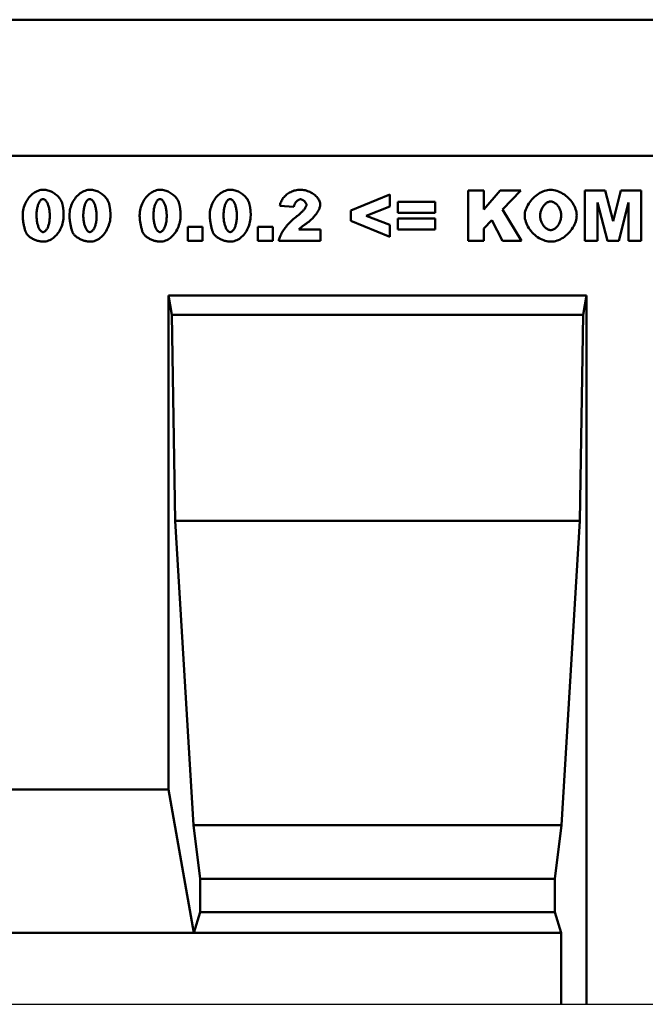
# Model space of a CAD drawing. Units: millimetres. Extents: x 101 to 2201, y 119 to 3089.
# Drawn here: x 1383 to 1557, y 2248 to 2523 of the extents above; entities that cross this region are included whole.
import ezdxf

# ---------------------------------------------------------------- set-up
doc = ezdxf.new("R2010")
doc.units = ezdxf.units.MM
for name, color, linetype in [('DUENN', 4, 'Continuous'), ('DUENN-18', 94, 'Continuous'), ('SICHTBAR', 7, 'Continuous')]:
    doc.layers.add(name, color=color, linetype=linetype)

msp = doc.modelspace()

# ---------------------------------------------------------------- linework, layer by layer
at = {"layer": 'DUENN', "linetype": 'Continuous', "lineweight": 50}
for p, q in [((1475.269, 2469.401), (1486.13, 2473.901)), ((1486.13, 2473.901), (1486.13, 2470.506)), ((1508.066, 2460.979), (1508.066, 2474.979)), ((1508.066, 2474.979), (1512.392, 2474.979)), ((1512.392, 2469.684), (1516.933, 2474.979)), ((1512.392, 2474.979), (1512.392, 2469.684)), ((1516.933, 2474.979), (1522.686, 2474.979)), ((1522.686, 2474.979), (1517.579, 2469.697)), ((1540.607, 2460.979), (1540.607, 2474.979)), ((1540.607, 2474.979), (1546.307, 2474.979)), ((1546.307, 2474.979), (1548.49, 2466.463)), ((1548.49, 2466.463), (1550.659, 2474.979)), ((1550.659, 2474.979), (1556.346, 2474.979)), ((1556.346, 2474.979), (1556.346, 2460.979)), ((1459.356, 2470.438), (1455.462, 2470.748)), ((1486.13, 2470.506), (1479.527, 2467.972)), ((1488.367, 2468.767), (1488.367, 2471.866)), ((1488.367, 2471.866), (1498.809, 2471.866)), ((1498.809, 2471.866), (1498.809, 2468.767)), ((1517.579, 2469.697), (1522.915, 2460.979)), ((1546.873, 2460.979), (1544.151, 2471.664)), ((1544.151, 2471.664), (1544.151, 2460.979)), ((1552.802, 2471.664), (1550.08, 2460.979)), ((1552.802, 2460.979), (1552.802, 2471.664)), ((1475.269, 2466.544), (1475.269, 2469.401)), ((1479.527, 2467.972), (1486.13, 2465.412)), ((1498.809, 2468.767), (1488.367, 2468.767)), ((1488.367, 2464.092), (1488.367, 2467.177)), ((1488.367, 2467.177), (1498.809, 2467.177)), ((1498.809, 2467.177), (1498.809, 2464.092)), ((1429.753, 2460.979), (1429.753, 2464.873)), ((1429.753, 2464.873), (1433.903, 2464.873)), ((1433.903, 2464.873), (1433.903, 2460.979)), ((1449.331, 2460.979), (1449.331, 2464.873)), ((1449.331, 2464.873), (1453.481, 2464.873)), ((1453.481, 2464.873), (1453.481, 2460.979)), ((1460.771, 2464.146), (1466.848, 2464.146)), ((1466.848, 2464.146), (1466.848, 2460.979)), ((1486.13, 2462.044), (1475.269, 2466.544)), ((1486.13, 2465.412), (1486.13, 2462.044)), ((1498.809, 2464.092), (1488.367, 2464.092)), ((1514.628, 2466.733), (1512.392, 2464.375)), ((1512.392, 2464.375), (1512.392, 2460.979)), ((1517.579, 2460.979), (1514.628, 2466.733)), ((1433.903, 2460.979), (1429.753, 2460.979)), ((1453.481, 2460.979), (1449.331, 2460.979)), ((1466.848, 2460.979), (1455.179, 2460.979)), ((1512.392, 2460.979), (1508.066, 2460.979)), ((1522.915, 2460.979), (1517.579, 2460.979)), ((1544.151, 2460.979), (1540.607, 2460.979)), ((1550.08, 2460.979), (1546.873, 2460.979)), ((1556.346, 2460.979), (1552.802, 2460.979))]:
    msp.add_line(p, q, dxfattribs=at).dxf.unprotected_set("ltscale", 0)
for points in [[(1383.683, 2468.04), (1383.698, 2468.534), (1383.742, 2469.019), (1383.812, 2469.493), (1383.91, 2469.957), (1384.032, 2470.407), (1384.178, 2470.845), (1384.346, 2471.267), (1384.536, 2471.674), (1384.746, 2472.065), (1384.975, 2472.438), (1385.222, 2472.792), (1385.486, 2473.126), (1385.764, 2473.44), (1386.057, 2473.732), (1386.362, 2474.001), (1386.68, 2474.246), (1387.007, 2474.466), (1387.344, 2474.66), (1387.689, 2474.828), (1388.041, 2474.967), (1388.398, 2475.077), (1388.76, 2475.157), (1389.124, 2475.205), (1389.491, 2475.222)], [(1389.491, 2475.222), (1389.792, 2475.21), (1390.102, 2475.175), (1390.417, 2475.118), (1390.734, 2475.04), (1391.05, 2474.943), (1391.362, 2474.829), (1391.667, 2474.697), (1391.964, 2474.55), (1392.25, 2474.39), (1392.524, 2474.216), (1392.785, 2474.032), (1393.031, 2473.838), (1393.263, 2473.635), (1393.478, 2473.427), (1393.677, 2473.213), (1393.86, 2472.996), (1394.025, 2472.777), (1394.174, 2472.558), (1394.306, 2472.342), (1394.422, 2472.129), (1394.52, 2471.922), (1394.603, 2471.722), (1394.669, 2471.532), (1394.719, 2471.354)], [(1396.74, 2468.04), (1396.755, 2468.534), (1396.798, 2469.019), (1396.869, 2469.493), (1396.966, 2469.957), (1397.089, 2470.407), (1397.234, 2470.845), (1397.403, 2471.267), (1397.593, 2471.674), (1397.803, 2472.065), (1398.032, 2472.438), (1398.279, 2472.792), (1398.542, 2473.126), (1398.821, 2473.44), (1399.114, 2473.732), (1399.419, 2474.001), (1399.736, 2474.246), (1400.064, 2474.466), (1400.401, 2474.66), (1400.746, 2474.828), (1401.098, 2474.967), (1401.455, 2475.077), (1401.816, 2475.157), (1402.181, 2475.205), (1402.548, 2475.222)], [(1402.548, 2475.222), (1402.848, 2475.21), (1403.159, 2475.175), (1403.474, 2475.118), (1403.791, 2475.04), (1404.107, 2474.943), (1404.419, 2474.829), (1404.724, 2474.697), (1405.021, 2474.55), (1405.307, 2474.39), (1405.581, 2474.216), (1405.842, 2474.032), (1406.088, 2473.838), (1406.319, 2473.635), (1406.535, 2473.427), (1406.734, 2473.213), (1406.916, 2472.996), (1407.082, 2472.777), (1407.231, 2472.558), (1407.363, 2472.342), (1407.478, 2472.129), (1407.577, 2471.922), (1407.66, 2471.722), (1407.726, 2471.532), (1407.776, 2471.354)], [(1416.319, 2468.04), (1416.333, 2468.534), (1416.377, 2469.019), (1416.448, 2469.493), (1416.545, 2469.957), (1416.667, 2470.407), (1416.813, 2470.845), (1416.982, 2471.267), (1417.171, 2471.674), (1417.382, 2472.065), (1417.611, 2472.438), (1417.857, 2472.792), (1418.121, 2473.126), (1418.399, 2473.44), (1418.692, 2473.732), (1418.998, 2474.001), (1419.315, 2474.246), (1419.643, 2474.466), (1419.979, 2474.66), (1420.324, 2474.828), (1420.676, 2474.967), (1421.033, 2475.077), (1421.395, 2475.157), (1421.759, 2475.205), (1422.126, 2475.222)], [(1422.126, 2475.222), (1422.427, 2475.21), (1422.737, 2475.175), (1423.052, 2475.118), (1423.37, 2475.04), (1423.685, 2474.943), (1423.997, 2474.829), (1424.302, 2474.697), (1424.599, 2474.55), (1424.885, 2474.39), (1425.159, 2474.216), (1425.42, 2474.032), (1425.667, 2473.838), (1425.898, 2473.635), (1426.113, 2473.427), (1426.312, 2473.213), (1426.495, 2472.996), (1426.661, 2472.777), (1426.809, 2472.558), (1426.942, 2472.342), (1427.057, 2472.129), (1427.156, 2471.922), (1427.238, 2471.722), (1427.304, 2471.532), (1427.354, 2471.354)], [(1435.897, 2468.04), (1435.912, 2468.534), (1435.955, 2469.019), (1436.026, 2469.493), (1436.123, 2469.957), (1436.245, 2470.407), (1436.391, 2470.845), (1436.56, 2471.267), (1436.75, 2471.674), (1436.96, 2472.065), (1437.189, 2472.438), (1437.436, 2472.792), (1437.699, 2473.126), (1437.978, 2473.44), (1438.271, 2473.732), (1438.576, 2474.001), (1438.893, 2474.246), (1439.221, 2474.466), (1439.558, 2474.66), (1439.903, 2474.828), (1440.254, 2474.967), (1440.612, 2475.077), (1440.973, 2475.157), (1441.338, 2475.205), (1441.705, 2475.222)], [(1441.705, 2475.222), (1442.005, 2475.21), (1442.315, 2475.175), (1442.631, 2475.118), (1442.948, 2475.04), (1443.264, 2474.943), (1443.576, 2474.829), (1443.881, 2474.697), (1444.178, 2474.55), (1444.464, 2474.39), (1444.738, 2474.216), (1444.999, 2474.032), (1445.245, 2473.838), (1445.476, 2473.635), (1445.692, 2473.427), (1445.891, 2473.213), (1446.073, 2472.996), (1446.239, 2472.777), (1446.388, 2472.558), (1446.52, 2472.342), (1446.635, 2472.129), (1446.734, 2471.922), (1446.816, 2471.722), (1446.883, 2471.532), (1446.933, 2471.354)], [(1455.462, 2470.748), (1455.511, 2471.024), (1455.58, 2471.302), (1455.67, 2471.581), (1455.78, 2471.859), (1455.91, 2472.134), (1456.06, 2472.405), (1456.229, 2472.67), (1456.417, 2472.929), (1456.622, 2473.179), (1456.845, 2473.419), (1457.083, 2473.648), (1457.337, 2473.866), (1457.606, 2474.07), (1457.887, 2474.261), (1458.18, 2474.436), (1458.484, 2474.595), (1458.797, 2474.738), (1459.118, 2474.864), (1459.445, 2474.972), (1459.776, 2475.061), (1460.11, 2475.131), (1460.444, 2475.181), (1460.778, 2475.211), (1461.108, 2475.222)], [(1461.108, 2475.222), (1461.451, 2475.212), (1461.798, 2475.182), (1462.145, 2475.133), (1462.492, 2475.065), (1462.835, 2474.978), (1463.174, 2474.872), (1463.506, 2474.749), (1463.83, 2474.608), (1464.144, 2474.452), (1464.446, 2474.28), (1464.736, 2474.094), (1465.011, 2473.895), (1465.271, 2473.685), (1465.513, 2473.465), (1465.737, 2473.237), (1465.941, 2473.002), (1466.125, 2472.762), (1466.287, 2472.52), (1466.427, 2472.277), (1466.542, 2472.036), (1466.634, 2471.799), (1466.7, 2471.569), (1466.74, 2471.348), (1466.754, 2471.139)], [(1523.805, 2467.972), (1523.824, 2468.402), (1523.882, 2468.834), (1523.976, 2469.266), (1524.104, 2469.698), (1524.265, 2470.126), (1524.456, 2470.549), (1524.676, 2470.965), (1524.923, 2471.373), (1525.195, 2471.77), (1525.491, 2472.155), (1525.808, 2472.526), (1526.144, 2472.88), (1526.498, 2473.217), (1526.869, 2473.535), (1527.253, 2473.83), (1527.649, 2474.103), (1528.056, 2474.35), (1528.472, 2474.57), (1528.894, 2474.762), (1529.321, 2474.922), (1529.751, 2475.051), (1530.182, 2475.144), (1530.612, 2475.202), (1531.04, 2475.222)], [(1531.04, 2475.222), (1531.478, 2475.202), (1531.917, 2475.146), (1532.355, 2475.054), (1532.791, 2474.928), (1533.223, 2474.77), (1533.65, 2474.581), (1534.068, 2474.365), (1534.478, 2474.122), (1534.876, 2473.854), (1535.262, 2473.563), (1535.633, 2473.251), (1535.987, 2472.919), (1536.324, 2472.57), (1536.64, 2472.205), (1536.935, 2471.826), (1537.206, 2471.435), (1537.452, 2471.033), (1537.671, 2470.623), (1537.861, 2470.206), (1538.02, 2469.784), (1538.147, 2469.358), (1538.24, 2468.931), (1538.297, 2468.505), (1538.317, 2468.08)], [(1389.356, 2472.635), (1389.237, 2472.624), (1389.119, 2472.595), (1389.003, 2472.545), (1388.889, 2472.478), (1388.777, 2472.391), (1388.668, 2472.288), (1388.562, 2472.167), (1388.459, 2472.03), (1388.36, 2471.876), (1388.265, 2471.708), (1388.174, 2471.524), (1388.088, 2471.326), (1388.007, 2471.114), (1387.931, 2470.889), (1387.86, 2470.651), (1387.796, 2470.401), (1387.738, 2470.139), (1387.687, 2469.866), (1387.642, 2469.583), (1387.605, 2469.289), (1387.576, 2468.986), (1387.555, 2468.675), (1387.541, 2468.354), (1387.537, 2468.026)], [(1391.243, 2467.918), (1391.238, 2468.263), (1391.223, 2468.597), (1391.2, 2468.922), (1391.168, 2469.236), (1391.128, 2469.54), (1391.08, 2469.832), (1391.025, 2470.113), (1390.963, 2470.381), (1390.894, 2470.636), (1390.82, 2470.879), (1390.739, 2471.108), (1390.653, 2471.322), (1390.562, 2471.523), (1390.467, 2471.708), (1390.367, 2471.878), (1390.264, 2472.032), (1390.158, 2472.169), (1390.049, 2472.29), (1389.937, 2472.393), (1389.823, 2472.479), (1389.708, 2472.546), (1389.591, 2472.595), (1389.474, 2472.625), (1389.356, 2472.635)], [(1402.413, 2472.635), (1402.294, 2472.624), (1402.176, 2472.595), (1402.06, 2472.545), (1401.946, 2472.478), (1401.834, 2472.391), (1401.725, 2472.288), (1401.619, 2472.167), (1401.516, 2472.03), (1401.417, 2471.876), (1401.322, 2471.708), (1401.231, 2471.524), (1401.145, 2471.326), (1401.063, 2471.114), (1400.987, 2470.889), (1400.917, 2470.651), (1400.853, 2470.401), (1400.795, 2470.139), (1400.744, 2469.866), (1400.699, 2469.583), (1400.662, 2469.289), (1400.633, 2468.986), (1400.611, 2468.675), (1400.598, 2468.354), (1400.594, 2468.026)], [(1404.299, 2467.918), (1404.294, 2468.263), (1404.28, 2468.597), (1404.257, 2468.922), (1404.225, 2469.236), (1404.185, 2469.54), (1404.137, 2469.832), (1404.082, 2470.113), (1404.02, 2470.381), (1403.951, 2470.636), (1403.876, 2470.879), (1403.796, 2471.108), (1403.71, 2471.322), (1403.619, 2471.523), (1403.524, 2471.708), (1403.424, 2471.878), (1403.321, 2472.032), (1403.215, 2472.169), (1403.106, 2472.29), (1402.994, 2472.393), (1402.88, 2472.479), (1402.765, 2472.546), (1402.648, 2472.595), (1402.531, 2472.625), (1402.413, 2472.635)], [(1421.991, 2472.635), (1421.872, 2472.624), (1421.755, 2472.595), (1421.639, 2472.545), (1421.524, 2472.478), (1421.413, 2472.391), (1421.304, 2472.288), (1421.197, 2472.167), (1421.095, 2472.03), (1420.995, 2471.876), (1420.9, 2471.708), (1420.809, 2471.524), (1420.723, 2471.326), (1420.642, 2471.114), (1420.566, 2470.889), (1420.496, 2470.651), (1420.431, 2470.401), (1420.373, 2470.139), (1420.322, 2469.866), (1420.278, 2469.583), (1420.241, 2469.289), (1420.211, 2468.986), (1420.19, 2468.675), (1420.177, 2468.354), (1420.172, 2468.026)], [(1423.878, 2467.918), (1423.873, 2468.263), (1423.859, 2468.597), (1423.835, 2468.922), (1423.804, 2469.236), (1423.763, 2469.54), (1423.716, 2469.832), (1423.66, 2470.113), (1423.598, 2470.381), (1423.53, 2470.636), (1423.455, 2470.879), (1423.374, 2471.108), (1423.288, 2471.322), (1423.197, 2471.523), (1423.102, 2471.708), (1423.003, 2471.878), (1422.9, 2472.032), (1422.793, 2472.169), (1422.684, 2472.29), (1422.572, 2472.393), (1422.459, 2472.479), (1422.343, 2472.546), (1422.227, 2472.595), (1422.109, 2472.625), (1421.991, 2472.635)], [(1441.57, 2472.635), (1441.451, 2472.624), (1441.333, 2472.595), (1441.217, 2472.545), (1441.103, 2472.478), (1440.991, 2472.391), (1440.882, 2472.288), (1440.776, 2472.167), (1440.673, 2472.03), (1440.574, 2471.876), (1440.479, 2471.708), (1440.388, 2471.524), (1440.301, 2471.326), (1440.22, 2471.114), (1440.144, 2470.889), (1440.074, 2470.651), (1440.01, 2470.401), (1439.952, 2470.139), (1439.9, 2469.866), (1439.856, 2469.583), (1439.819, 2469.289), (1439.79, 2468.986), (1439.768, 2468.675), (1439.755, 2468.354), (1439.751, 2468.026)], [(1443.456, 2467.918), (1443.451, 2468.263), (1443.437, 2468.597), (1443.414, 2468.922), (1443.382, 2469.236), (1443.342, 2469.54), (1443.294, 2469.832), (1443.239, 2470.113), (1443.177, 2470.381), (1443.108, 2470.636), (1443.033, 2470.879), (1442.953, 2471.108), (1442.867, 2471.322), (1442.776, 2471.523), (1442.681, 2471.708), (1442.581, 2471.878), (1442.478, 2472.032), (1442.372, 2472.169), (1442.262, 2472.29), (1442.151, 2472.393), (1442.037, 2472.479), (1441.922, 2472.546), (1441.805, 2472.595), (1441.688, 2472.625), (1441.57, 2472.635)], [(1461.216, 2472.554), (1461.12, 2472.549), (1461.024, 2472.535), (1460.926, 2472.511), (1460.827, 2472.479), (1460.728, 2472.439), (1460.629, 2472.39), (1460.531, 2472.333), (1460.434, 2472.269), (1460.338, 2472.197), (1460.244, 2472.118), (1460.153, 2472.033), (1460.064, 2471.941), (1459.978, 2471.842), (1459.895, 2471.738), (1459.817, 2471.629), (1459.742, 2471.514), (1459.673, 2471.394), (1459.609, 2471.269), (1459.55, 2471.14), (1459.498, 2471.007), (1459.451, 2470.87), (1459.412, 2470.729), (1459.38, 2470.585), (1459.356, 2470.438)], [(1462.873, 2471.004), (1462.868, 2471.086), (1462.854, 2471.17), (1462.831, 2471.256), (1462.8, 2471.343), (1462.761, 2471.431), (1462.714, 2471.519), (1462.661, 2471.607), (1462.602, 2471.693), (1462.537, 2471.779), (1462.467, 2471.862), (1462.391, 2471.943), (1462.312, 2472.021), (1462.229, 2472.096), (1462.143, 2472.167), (1462.054, 2472.234), (1461.963, 2472.296), (1461.87, 2472.352), (1461.776, 2472.403), (1461.681, 2472.447), (1461.586, 2472.484), (1461.492, 2472.514), (1461.398, 2472.536), (1461.306, 2472.549), (1461.216, 2472.554)], [(1394.719, 2471.354), (1394.751, 2471.224), (1394.781, 2471.093), (1394.811, 2470.961), (1394.838, 2470.829), (1394.865, 2470.697), (1394.89, 2470.564), (1394.914, 2470.43), (1394.936, 2470.296), (1394.957, 2470.161), (1394.977, 2470.026), (1394.995, 2469.891), (1395.012, 2469.754), (1395.028, 2469.618), (1395.042, 2469.48), (1395.055, 2469.343), (1395.066, 2469.205), (1395.076, 2469.066), (1395.085, 2468.927), (1395.093, 2468.787), (1395.099, 2468.646), (1395.104, 2468.506), (1395.107, 2468.364), (1395.109, 2468.223), (1395.11, 2468.08)], [(1407.776, 2471.354), (1407.808, 2471.224), (1407.838, 2471.093), (1407.867, 2470.961), (1407.895, 2470.829), (1407.922, 2470.697), (1407.947, 2470.564), (1407.97, 2470.43), (1407.993, 2470.296), (1408.014, 2470.161), (1408.034, 2470.026), (1408.052, 2469.891), (1408.069, 2469.754), (1408.084, 2469.618), (1408.099, 2469.48), (1408.112, 2469.343), (1408.123, 2469.205), (1408.133, 2469.066), (1408.142, 2468.927), (1408.15, 2468.787), (1408.156, 2468.646), (1408.16, 2468.506), (1408.164, 2468.364), (1408.166, 2468.223), (1408.167, 2468.08)], [(1427.354, 2471.354), (1427.386, 2471.224), (1427.417, 2471.093), (1427.446, 2470.961), (1427.474, 2470.829), (1427.5, 2470.697), (1427.525, 2470.564), (1427.549, 2470.43), (1427.571, 2470.296), (1427.592, 2470.161), (1427.612, 2470.026), (1427.63, 2469.891), (1427.647, 2469.754), (1427.663, 2469.618), (1427.677, 2469.48), (1427.69, 2469.343), (1427.702, 2469.205), (1427.712, 2469.066), (1427.721, 2468.927), (1427.728, 2468.787), (1427.734, 2468.646), (1427.739, 2468.506), (1427.742, 2468.364), (1427.744, 2468.223), (1427.745, 2468.08)], [(1446.933, 2471.354), (1446.965, 2471.224), (1446.995, 2471.093), (1447.024, 2470.961), (1447.052, 2470.829), (1447.078, 2470.697), (1447.104, 2470.564), (1447.127, 2470.43), (1447.15, 2470.296), (1447.171, 2470.161), (1447.19, 2470.026), (1447.209, 2469.891), (1447.226, 2469.754), (1447.241, 2469.618), (1447.256, 2469.48), (1447.268, 2469.343), (1447.28, 2469.205), (1447.29, 2469.066), (1447.299, 2468.927), (1447.306, 2468.787), (1447.313, 2468.646), (1447.317, 2468.506), (1447.321, 2468.364), (1447.323, 2468.223), (1447.323, 2468.08)], [(1460.218, 2467.824), (1460.427, 2467.983), (1460.627, 2468.141), (1460.82, 2468.3), (1461.005, 2468.458), (1461.181, 2468.616), (1461.35, 2468.772), (1461.51, 2468.927), (1461.661, 2469.08), (1461.804, 2469.231), (1461.939, 2469.379), (1462.065, 2469.524), (1462.182, 2469.667), (1462.291, 2469.806), (1462.39, 2469.941), (1462.481, 2470.071), (1462.562, 2470.198), (1462.634, 2470.319), (1462.697, 2470.435), (1462.75, 2470.546), (1462.794, 2470.651), (1462.829, 2470.749), (1462.853, 2470.841), (1462.868, 2470.926), (1462.873, 2471.004)], [(1466.754, 2471.139), (1466.746, 2470.974), (1466.723, 2470.798), (1466.685, 2470.613), (1466.634, 2470.42), (1466.568, 2470.22), (1466.489, 2470.013), (1466.397, 2469.8), (1466.292, 2469.582), (1466.176, 2469.36), (1466.048, 2469.135), (1465.908, 2468.907), (1465.758, 2468.678), (1465.598, 2468.448), (1465.427, 2468.219), (1465.248, 2467.991), (1465.059, 2467.764), (1464.861, 2467.541), (1464.656, 2467.321), (1464.443, 2467.105), (1464.222, 2466.895), (1463.995, 2466.692), (1463.762, 2466.495), (1463.522, 2466.306), (1463.277, 2466.126)], [(1531.027, 2471.947), (1530.862, 2471.938), (1530.695, 2471.91), (1530.527, 2471.863), (1530.359, 2471.8), (1530.19, 2471.719), (1530.023, 2471.623), (1529.858, 2471.512), (1529.695, 2471.386), (1529.536, 2471.246), (1529.381, 2471.093), (1529.232, 2470.927), (1529.088, 2470.75), (1528.952, 2470.561), (1528.823, 2470.362), (1528.702, 2470.153), (1528.591, 2469.935), (1528.489, 2469.709), (1528.399, 2469.475), (1528.32, 2469.233), (1528.254, 2468.986), (1528.201, 2468.732), (1528.162, 2468.474), (1528.138, 2468.212), (1528.13, 2467.945)], [(1533.991, 2468.134), (1533.983, 2468.381), (1533.959, 2468.625), (1533.92, 2468.867), (1533.867, 2469.104), (1533.801, 2469.337), (1533.721, 2469.566), (1533.63, 2469.788), (1533.528, 2470.003), (1533.416, 2470.211), (1533.294, 2470.411), (1533.163, 2470.602), (1533.025, 2470.783), (1532.879, 2470.955), (1532.727, 2471.115), (1532.569, 2471.263), (1532.406, 2471.399), (1532.24, 2471.521), (1532.07, 2471.63), (1531.898, 2471.724), (1531.724, 2471.802), (1531.549, 2471.865), (1531.374, 2471.91), (1531.2, 2471.938), (1531.027, 2471.947)], [(1384.748, 2462.96), (1384.685, 2463.066), (1384.622, 2463.19), (1384.559, 2463.332), (1384.496, 2463.49), (1384.433, 2463.662), (1384.371, 2463.848), (1384.31, 2464.047), (1384.25, 2464.256), (1384.192, 2464.475), (1384.135, 2464.702), (1384.081, 2464.936), (1384.029, 2465.176), (1383.979, 2465.421), (1383.932, 2465.669), (1383.889, 2465.918), (1383.849, 2466.169), (1383.812, 2466.418), (1383.78, 2466.666), (1383.751, 2466.911), (1383.728, 2467.151), (1383.709, 2467.385), (1383.695, 2467.612), (1383.686, 2467.831), (1383.683, 2468.04)], [(1387.537, 2468.026), (1387.542, 2467.695), (1387.556, 2467.372), (1387.579, 2467.057), (1387.611, 2466.752), (1387.651, 2466.456), (1387.698, 2466.171), (1387.753, 2465.896), (1387.815, 2465.633), (1387.882, 2465.381), (1387.956, 2465.142), (1388.035, 2464.916), (1388.12, 2464.703), (1388.209, 2464.504), (1388.302, 2464.32), (1388.399, 2464.151), (1388.499, 2463.997), (1388.602, 2463.859), (1388.708, 2463.738), (1388.816, 2463.634), (1388.925, 2463.548), (1389.036, 2463.48), (1389.147, 2463.431), (1389.258, 2463.401), (1389.37, 2463.391)], [(1389.37, 2463.391), (1389.471, 2463.4), (1389.577, 2463.426), (1389.687, 2463.47), (1389.799, 2463.532), (1389.912, 2463.611), (1390.025, 2463.708), (1390.137, 2463.822), (1390.247, 2463.954), (1390.355, 2464.102), (1390.459, 2464.267), (1390.559, 2464.448), (1390.654, 2464.644), (1390.743, 2464.855), (1390.827, 2465.081), (1390.904, 2465.319), (1390.973, 2465.571), (1391.035, 2465.834), (1391.09, 2466.108), (1391.136, 2466.392), (1391.175, 2466.685), (1391.204, 2466.985), (1391.226, 2467.292), (1391.238, 2467.603), (1391.243, 2467.918)], [(1395.11, 2468.08), (1395.096, 2467.605), (1395.057, 2467.135), (1394.993, 2466.67), (1394.904, 2466.212), (1394.793, 2465.763), (1394.658, 2465.324), (1394.502, 2464.896), (1394.326, 2464.481), (1394.129, 2464.081), (1393.914, 2463.696), (1393.68, 2463.328), (1393.429, 2462.978), (1393.161, 2462.649), (1392.878, 2462.34), (1392.581, 2462.055), (1392.269, 2461.793), (1391.945, 2461.557), (1391.608, 2461.348), (1391.26, 2461.167), (1390.902, 2461.016), (1390.534, 2460.896), (1390.158, 2460.808), (1389.774, 2460.755), (1389.383, 2460.737)], [(1397.805, 2462.96), (1397.742, 2463.066), (1397.679, 2463.19), (1397.616, 2463.332), (1397.553, 2463.49), (1397.49, 2463.662), (1397.428, 2463.848), (1397.367, 2464.047), (1397.307, 2464.256), (1397.249, 2464.475), (1397.192, 2464.702), (1397.138, 2464.936), (1397.085, 2465.176), (1397.036, 2465.421), (1396.989, 2465.669), (1396.945, 2465.918), (1396.905, 2466.169), (1396.869, 2466.418), (1396.836, 2466.666), (1396.808, 2466.911), (1396.784, 2467.151), (1396.765, 2467.385), (1396.752, 2467.612), (1396.743, 2467.831), (1396.74, 2468.04)], [(1400.594, 2468.026), (1400.599, 2467.695), (1400.613, 2467.372), (1400.636, 2467.057), (1400.668, 2466.752), (1400.708, 2466.456), (1400.755, 2466.171), (1400.81, 2465.896), (1400.871, 2465.633), (1400.939, 2465.381), (1401.013, 2465.142), (1401.092, 2464.916), (1401.177, 2464.703), (1401.266, 2464.504), (1401.359, 2464.32), (1401.456, 2464.151), (1401.556, 2463.997), (1401.659, 2463.859), (1401.765, 2463.738), (1401.873, 2463.634), (1401.982, 2463.548), (1402.092, 2463.48), (1402.204, 2463.431), (1402.315, 2463.401), (1402.426, 2463.391)], [(1402.426, 2463.391), (1402.528, 2463.4), (1402.634, 2463.426), (1402.744, 2463.47), (1402.855, 2463.532), (1402.968, 2463.611), (1403.081, 2463.708), (1403.194, 2463.822), (1403.304, 2463.954), (1403.412, 2464.102), (1403.516, 2464.267), (1403.616, 2464.448), (1403.711, 2464.644), (1403.8, 2464.855), (1403.884, 2465.081), (1403.96, 2465.319), (1404.03, 2465.571), (1404.092, 2465.834), (1404.147, 2466.108), (1404.193, 2466.392), (1404.231, 2466.685), (1404.261, 2466.985), (1404.282, 2467.292), (1404.295, 2467.603), (1404.299, 2467.918)], [(1408.167, 2468.08), (1408.153, 2467.605), (1408.114, 2467.135), (1408.05, 2466.67), (1407.961, 2466.212), (1407.849, 2465.763), (1407.715, 2465.324), (1407.559, 2464.896), (1407.382, 2464.481), (1407.186, 2464.081), (1406.97, 2463.696), (1406.737, 2463.328), (1406.486, 2462.978), (1406.218, 2462.649), (1405.935, 2462.34), (1405.637, 2462.055), (1405.326, 2461.793), (1405.001, 2461.557), (1404.665, 2461.348), (1404.317, 2461.167), (1403.959, 2461.016), (1403.591, 2460.896), (1403.215, 2460.808), (1402.831, 2460.755), (1402.44, 2460.737)], [(1417.383, 2462.96), (1417.32, 2463.066), (1417.257, 2463.19), (1417.194, 2463.332), (1417.131, 2463.49), (1417.068, 2463.662), (1417.006, 2463.848), (1416.945, 2464.047), (1416.886, 2464.256), (1416.827, 2464.475), (1416.771, 2464.702), (1416.716, 2464.936), (1416.664, 2465.176), (1416.614, 2465.421), (1416.568, 2465.669), (1416.524, 2465.918), (1416.484, 2466.169), (1416.447, 2466.418), (1416.415, 2466.666), (1416.387, 2466.911), (1416.363, 2467.151), (1416.344, 2467.385), (1416.33, 2467.612), (1416.321, 2467.831), (1416.319, 2468.04)], [(1420.172, 2468.026), (1420.177, 2467.695), (1420.191, 2467.372), (1420.215, 2467.057), (1420.246, 2466.752), (1420.286, 2466.456), (1420.334, 2466.171), (1420.388, 2465.896), (1420.45, 2465.633), (1420.518, 2465.381), (1420.591, 2465.142), (1420.671, 2464.916), (1420.755, 2464.703), (1420.844, 2464.504), (1420.937, 2464.32), (1421.034, 2464.151), (1421.134, 2463.997), (1421.238, 2463.859), (1421.343, 2463.738), (1421.451, 2463.634), (1421.56, 2463.548), (1421.671, 2463.48), (1421.782, 2463.431), (1421.893, 2463.401), (1422.005, 2463.391)], [(1422.005, 2463.391), (1422.106, 2463.4), (1422.213, 2463.426), (1422.322, 2463.47), (1422.434, 2463.532), (1422.547, 2463.611), (1422.66, 2463.708), (1422.772, 2463.822), (1422.882, 2463.954), (1422.99, 2464.102), (1423.094, 2464.267), (1423.194, 2464.448), (1423.289, 2464.644), (1423.379, 2464.855), (1423.462, 2465.081), (1423.539, 2465.319), (1423.608, 2465.571), (1423.671, 2465.834), (1423.725, 2466.108), (1423.772, 2466.392), (1423.81, 2466.685), (1423.84, 2466.985), (1423.861, 2467.292), (1423.874, 2467.603), (1423.878, 2467.918)], [(1427.745, 2468.08), (1427.732, 2467.605), (1427.692, 2467.135), (1427.628, 2466.67), (1427.54, 2466.212), (1427.428, 2465.763), (1427.294, 2465.324), (1427.138, 2464.896), (1426.961, 2464.481), (1426.764, 2464.081), (1426.549, 2463.696), (1426.315, 2463.328), (1426.064, 2462.978), (1425.797, 2462.649), (1425.514, 2462.34), (1425.216, 2462.055), (1424.904, 2461.793), (1424.58, 2461.557), (1424.243, 2461.348), (1423.895, 2461.167), (1423.537, 2461.016), (1423.17, 2460.896), (1422.793, 2460.808), (1422.409, 2460.755), (1422.018, 2460.737)], [(1436.962, 2462.96), (1436.899, 2463.066), (1436.836, 2463.19), (1436.773, 2463.332), (1436.71, 2463.49), (1436.647, 2463.662), (1436.585, 2463.848), (1436.524, 2464.047), (1436.464, 2464.256), (1436.406, 2464.475), (1436.349, 2464.702), (1436.295, 2464.936), (1436.242, 2465.176), (1436.193, 2465.421), (1436.146, 2465.669), (1436.102, 2465.918), (1436.062, 2466.169), (1436.026, 2466.418), (1435.993, 2466.666), (1435.965, 2466.911), (1435.941, 2467.151), (1435.922, 2467.385), (1435.908, 2467.612), (1435.9, 2467.831), (1435.897, 2468.04)], [(1439.751, 2468.026), (1439.756, 2467.695), (1439.77, 2467.372), (1439.793, 2467.057), (1439.825, 2466.752), (1439.865, 2466.456), (1439.912, 2466.171), (1439.967, 2465.896), (1440.028, 2465.633), (1440.096, 2465.381), (1440.17, 2465.142), (1440.249, 2464.916), (1440.333, 2464.703), (1440.422, 2464.504), (1440.516, 2464.32), (1440.613, 2464.151), (1440.713, 2463.997), (1440.816, 2463.859), (1440.922, 2463.738), (1441.029, 2463.634), (1441.139, 2463.548), (1441.249, 2463.48), (1441.36, 2463.431), (1441.472, 2463.401), (1441.583, 2463.391)], [(1441.583, 2463.391), (1441.685, 2463.4), (1441.791, 2463.426), (1441.901, 2463.47), (1442.012, 2463.532), (1442.125, 2463.611), (1442.238, 2463.708), (1442.35, 2463.822), (1442.461, 2463.954), (1442.568, 2464.102), (1442.673, 2464.267), (1442.773, 2464.448), (1442.868, 2464.644), (1442.957, 2464.855), (1443.04, 2465.081), (1443.117, 2465.319), (1443.187, 2465.571), (1443.249, 2465.834), (1443.304, 2466.108), (1443.35, 2466.392), (1443.388, 2466.685), (1443.418, 2466.985), (1443.439, 2467.292), (1443.452, 2467.603), (1443.456, 2467.918)], [(1447.323, 2468.08), (1447.31, 2467.605), (1447.271, 2467.135), (1447.207, 2466.67), (1447.118, 2466.212), (1447.006, 2465.763), (1446.872, 2465.324), (1446.716, 2464.896), (1446.539, 2464.481), (1446.343, 2464.081), (1446.127, 2463.696), (1445.893, 2463.328), (1445.642, 2462.978), (1445.375, 2462.649), (1445.092, 2462.34), (1444.794, 2462.055), (1444.483, 2461.793), (1444.158, 2461.557), (1443.822, 2461.348), (1443.474, 2461.167), (1443.116, 2461.016), (1442.748, 2460.896), (1442.372, 2460.808), (1441.988, 2460.755), (1441.597, 2460.737)], [(1455.179, 2460.979), (1455.214, 2461.201), (1455.267, 2461.436), (1455.339, 2461.683), (1455.428, 2461.941), (1455.534, 2462.208), (1455.658, 2462.484), (1455.797, 2462.768), (1455.953, 2463.059), (1456.123, 2463.356), (1456.309, 2463.657), (1456.509, 2463.962), (1456.724, 2464.27), (1456.951, 2464.58), (1457.192, 2464.891), (1457.446, 2465.201), (1457.711, 2465.511), (1457.989, 2465.818), (1458.277, 2466.122), (1458.576, 2466.422), (1458.886, 2466.716), (1459.206, 2467.005), (1459.534, 2467.286), (1459.872, 2467.56), (1460.218, 2467.824)], [(1531.202, 2460.737), (1530.802, 2460.752), (1530.389, 2460.8), (1529.967, 2460.879), (1529.539, 2460.991), (1529.109, 2461.133), (1528.678, 2461.307), (1528.25, 2461.512), (1527.828, 2461.745), (1527.414, 2462.008), (1527.011, 2462.297), (1526.622, 2462.612), (1526.249, 2462.951), (1525.895, 2463.311), (1525.561, 2463.692), (1525.25, 2464.09), (1524.965, 2464.503), (1524.706, 2464.928), (1524.476, 2465.362), (1524.277, 2465.803), (1524.111, 2466.246), (1523.979, 2466.689), (1523.883, 2467.127), (1523.824, 2467.556), (1523.805, 2467.972)], [(1528.13, 2467.945), (1528.138, 2467.682), (1528.162, 2467.423), (1528.2, 2467.167), (1528.253, 2466.916), (1528.319, 2466.671), (1528.398, 2466.432), (1528.488, 2466.199), (1528.589, 2465.975), (1528.701, 2465.758), (1528.821, 2465.55), (1528.951, 2465.352), (1529.088, 2465.165), (1529.233, 2464.988), (1529.384, 2464.823), (1529.54, 2464.67), (1529.701, 2464.531), (1529.866, 2464.405), (1530.034, 2464.294), (1530.205, 2464.198), (1530.377, 2464.118), (1530.55, 2464.054), (1530.724, 2464.008), (1530.896, 2463.98), (1531.067, 2463.97)], [(1531.067, 2463.97), (1531.242, 2463.98), (1531.416, 2464.008), (1531.591, 2464.053), (1531.766, 2464.116), (1531.939, 2464.196), (1532.11, 2464.291), (1532.278, 2464.403), (1532.442, 2464.529), (1532.602, 2464.67), (1532.758, 2464.824), (1532.907, 2464.992), (1533.05, 2465.173), (1533.185, 2465.366), (1533.313, 2465.571), (1533.432, 2465.786), (1533.542, 2466.013), (1533.641, 2466.249), (1533.73, 2466.494), (1533.807, 2466.749), (1533.871, 2467.012), (1533.923, 2467.282), (1533.96, 2467.56), (1533.983, 2467.844), (1533.991, 2468.134)], [(1538.317, 2468.08), (1538.299, 2467.665), (1538.248, 2467.239), (1538.163, 2466.805), (1538.046, 2466.368), (1537.896, 2465.929), (1537.715, 2465.493), (1537.504, 2465.062), (1537.265, 2464.639), (1536.999, 2464.226), (1536.707, 2463.826), (1536.392, 2463.442), (1536.055, 2463.075), (1535.698, 2462.729), (1535.323, 2462.404), (1534.933, 2462.104), (1534.53, 2461.829), (1534.118, 2461.582), (1533.698, 2461.364), (1533.274, 2461.176), (1532.848, 2461.02), (1532.425, 2460.898), (1532.007, 2460.809), (1531.598, 2460.755), (1531.202, 2460.737)], [(1463.277, 2466.126), (1463.133, 2466.026), (1462.992, 2465.928), (1462.855, 2465.831), (1462.722, 2465.735), (1462.593, 2465.642), (1462.467, 2465.55), (1462.345, 2465.459), (1462.226, 2465.37), (1462.111, 2465.283), (1462, 2465.197), (1461.891, 2465.113), (1461.787, 2465.03), (1461.685, 2464.948), (1461.587, 2464.869), (1461.492, 2464.79), (1461.4, 2464.713), (1461.311, 2464.637), (1461.225, 2464.563), (1461.142, 2464.49), (1461.062, 2464.419), (1460.985, 2464.348), (1460.911, 2464.28), (1460.84, 2464.212), (1460.771, 2464.146)], [(1389.383, 2460.737), (1389.16, 2460.742), (1388.934, 2460.759), (1388.706, 2460.787), (1388.475, 2460.825), (1388.244, 2460.873), (1388.013, 2460.93), (1387.782, 2460.996), (1387.553, 2461.07), (1387.325, 2461.152), (1387.102, 2461.241), (1386.882, 2461.337), (1386.666, 2461.439), (1386.457, 2461.547), (1386.253, 2461.659), (1386.057, 2461.777), (1385.869, 2461.898), (1385.689, 2462.024), (1385.519, 2462.152), (1385.36, 2462.283), (1385.212, 2462.416), (1385.076, 2462.551), (1384.953, 2462.687), (1384.843, 2462.823), (1384.748, 2462.96)], [(1402.44, 2460.737), (1402.217, 2460.742), (1401.991, 2460.759), (1401.763, 2460.787), (1401.532, 2460.825), (1401.301, 2460.873), (1401.069, 2460.93), (1400.839, 2460.996), (1400.609, 2461.07), (1400.382, 2461.152), (1400.158, 2461.241), (1399.938, 2461.337), (1399.723, 2461.439), (1399.513, 2461.547), (1399.31, 2461.659), (1399.114, 2461.777), (1398.926, 2461.898), (1398.746, 2462.024), (1398.576, 2462.152), (1398.417, 2462.283), (1398.269, 2462.416), (1398.133, 2462.551), (1398.009, 2462.687), (1397.9, 2462.823), (1397.805, 2462.96)], [(1422.018, 2460.737), (1421.796, 2460.742), (1421.57, 2460.759), (1421.341, 2460.787), (1421.111, 2460.825), (1420.879, 2460.873), (1420.648, 2460.93), (1420.417, 2460.996), (1420.188, 2461.07), (1419.961, 2461.152), (1419.737, 2461.241), (1419.517, 2461.337), (1419.301, 2461.439), (1419.092, 2461.547), (1418.888, 2461.659), (1418.692, 2461.777), (1418.504, 2461.898), (1418.325, 2462.024), (1418.155, 2462.152), (1417.995, 2462.283), (1417.847, 2462.416), (1417.711, 2462.551), (1417.588, 2462.687), (1417.478, 2462.823), (1417.383, 2462.96)], [(1441.597, 2460.737), (1441.374, 2460.742), (1441.148, 2460.759), (1440.92, 2460.787), (1440.689, 2460.825), (1440.458, 2460.873), (1440.226, 2460.93), (1439.996, 2460.996), (1439.766, 2461.07), (1439.539, 2461.152), (1439.315, 2461.241), (1439.095, 2461.337), (1438.88, 2461.439), (1438.67, 2461.547), (1438.467, 2461.659), (1438.271, 2461.777), (1438.082, 2461.898), (1437.903, 2462.024), (1437.733, 2462.152), (1437.574, 2462.283), (1437.426, 2462.416), (1437.289, 2462.551), (1437.166, 2462.687), (1437.057, 2462.823), (1436.962, 2462.96)]]:
    msp.add_lwpolyline(points, dxfattribs=at).dxf.unprotected_set("ltscale", 0)
at = {"layer": 'DUENN-18', "linetype": 'Continuous', "lineweight": 50}
for p, q in [((1424.362, 2445.722), (1541.028, 2445.722)), ((1424.362, 2307.722), (1424.362, 2445.722)), ((1425.314, 2440.325), (1424.362, 2445.722)), ((1541.028, 2445.722), (1540.077, 2440.325)), ((1541.028, 2445.722), (1541.028, 2247.722)), ((1425.314, 2440.325), (1426.203, 2382.722)), ((1540.077, 2440.325), (1425.314, 2440.325)), ((1539.188, 2382.722), (1540.077, 2440.325)), ((1426.203, 2382.722), (1431.327, 2297.722)), ((1539.188, 2382.722), (1426.203, 2382.722)), ((1534.064, 2297.722), (1539.188, 2382.722)), ((1374.362, 2307.722), (1424.362, 2307.722)), ((1424.362, 2307.722), (1431.415, 2267.722)), ((1431.327, 2297.722), (1433.179, 2282.722)), ((1534.064, 2297.722), (1431.327, 2297.722)), ((1532.212, 2282.722), (1534.064, 2297.722)), ((1433.179, 2282.722), (1433.179, 2273.495)), ((1532.212, 2282.722), (1433.179, 2282.722)), ((1532.212, 2273.495), (1532.212, 2282.722)), ((1433.179, 2273.495), (1431.415, 2267.722)), ((1532.212, 2273.495), (1433.179, 2273.495)), ((1533.975, 2267.722), (1532.212, 2273.495)), ((1431.415, 2267.722), (1367.309, 2267.722)), ((1533.975, 2267.722), (1431.415, 2267.722)), ((1533.975, 2247.722), (1533.975, 2267.722))]:
    msp.add_line(p, q, dxfattribs=at).dxf.unprotected_set("ltscale", 0)
at = {"layer": 'SICHTBAR', "linetype": 'Continuous', "lineweight": 50}
for p, q in [((1899.36, 2522.722), (899.36, 2522.722)), ((1899.36, 2484.722), (899.36, 2484.722)), ((1899.36, 2484.722), (899.36, 2484.722))]:
    msp.add_line(p, q, dxfattribs=at).dxf.unprotected_set("ltscale", 0)
at = {"layer": 'SICHTBAR'}
msp.add_line((899.36, 2247.722), (1907.36, 2247.722), dxfattribs=at)

doc.saveas('drawing.dxf')
